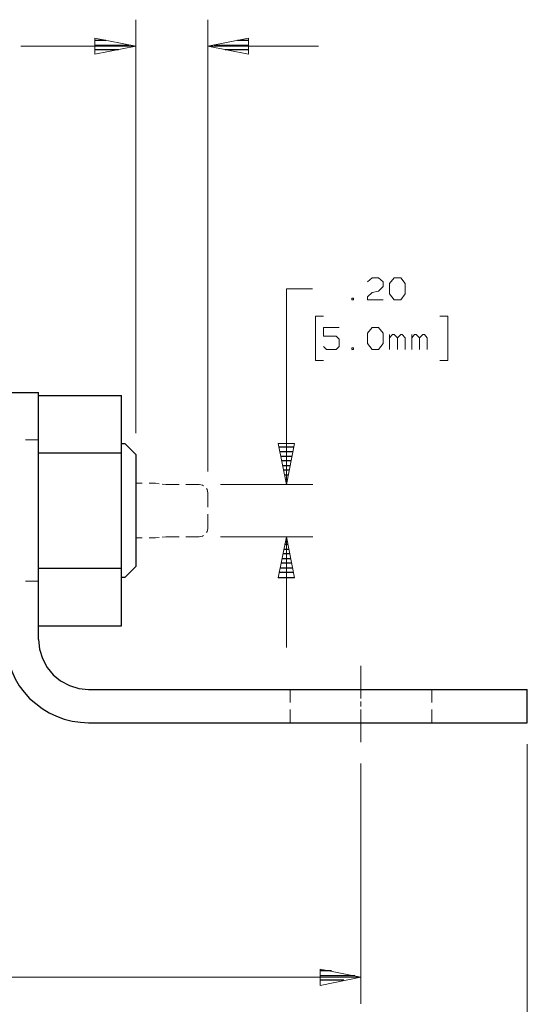
# Model space of a CAD drawing. Units: inches. Extents: x -3.57 to 3.55, y -2.65 to 2.89.
# Drawn here: x 0.91 to 2, y -1.08 to 1.03 of the extents above; entities that cross this region are included whole.
import ezdxf

# ---------------------------------------------------------------- set-up
doc = ezdxf.new("R2010")
doc.units = ezdxf.units.IN
doc.header["$MEASUREMENT"] = 0
doc.layers.add('Layer 1', color=7, linetype='Continuous')

msp = doc.modelspace()

# ---------------------------------------------------------------- linework, layer by layer
at = {"layer": 'Layer 1', "lineweight": 13}
for points in [[(1.1625, 0.1417), (1.1625, 0.1417), (1.1625, 1.0285), (1.1625, 1.0285)], [(1.3167, 0.0597), (1.3167, 0.0597), (1.3167, 1.0285), (1.3167, 1.0285)], [(0.916, 0.9715), (0.916, 0.9715), (1.1625, 0.9715), (1.1625, 0.9715)], [(1.3167, 0.9715), (1.3167, 0.9715), (1.5542, 0.9715), (1.5542, 0.9715)], [(1.6597, 0.466), (1.6597, 0.466), (1.6694, 0.475), (1.6694, 0.475)], [(1.6694, 0.475), (1.6694, 0.475), (1.6833, 0.475), (1.6833, 0.475)], [(1.6833, 0.475), (1.6833, 0.475), (1.6931, 0.466), (1.6931, 0.466)], [(1.6931, 0.466), (1.6931, 0.466), (1.6931, 0.4562), (1.6931, 0.4562)], [(1.7069, 0.4625), (1.7069, 0.4625), (1.7167, 0.475), (1.7167, 0.475)], [(1.7167, 0.475), (1.7167, 0.475), (1.7306, 0.475), (1.7306, 0.475)], [(1.7306, 0.475), (1.7306, 0.475), (1.7403, 0.4625), (1.7403, 0.4625)], [(1.4854, 0.4514), (1.4854, 0.4514), (1.4854, 0.0319), (1.4854, 0.0319)], [(1.4854, 0.4514), (1.4854, 0.4514), (1.5417, 0.4514), (1.5417, 0.4514)], [(1.6597, 0.434), (1.6597, 0.434), (1.6694, 0.4437), (1.6694, 0.4437)], [(1.6694, 0.4437), (1.6694, 0.4437), (1.6833, 0.4465), (1.6833, 0.4465)], [(1.6931, 0.4562), (1.6931, 0.4562), (1.6833, 0.4465), (1.6833, 0.4465)], [(1.7069, 0.4403), (1.7069, 0.4403), (1.7069, 0.4625), (1.7069, 0.4625)], [(1.7403, 0.4625), (1.7403, 0.4625), (1.7403, 0.4403), (1.7403, 0.4403)], [(1.6292, 0.4312), (1.6292, 0.4312), (1.6257, 0.4312), (1.6257, 0.4312)], [(1.6257, 0.4312), (1.6257, 0.4312), (1.6257, 0.4278), (1.6257, 0.4278)], [(1.6257, 0.4278), (1.6257, 0.4278), (1.6292, 0.4278), (1.6292, 0.4278)], [(1.6292, 0.4278), (1.6292, 0.4278), (1.6292, 0.4312), (1.6292, 0.4312)], [(1.6597, 0.4278), (1.6597, 0.4278), (1.6597, 0.434), (1.6597, 0.434)], [(1.6931, 0.4278), (1.6931, 0.4278), (1.6597, 0.4278), (1.6597, 0.4278)], [(1.7167, 0.4278), (1.7167, 0.4278), (1.7069, 0.4403), (1.7069, 0.4403)], [(1.7306, 0.4278), (1.7306, 0.4278), (1.7167, 0.4278), (1.7167, 0.4278)], [(1.7403, 0.4403), (1.7403, 0.4403), (1.7306, 0.4278), (1.7306, 0.4278)], [(1.5653, 0.3924), (1.5653, 0.3924), (1.5479, 0.3924), (1.5479, 0.3924)], [(1.5479, 0.3924), (1.5479, 0.3924), (1.5479, 0.2979), (1.5479, 0.2979)], [(1.8146, 0.3924), (1.8146, 0.3924), (1.8319, 0.3924), (1.8319, 0.3924)], [(1.8319, 0.3924), (1.8319, 0.3924), (1.8319, 0.2979), (1.8319, 0.2979)], [(1.5986, 0.3687), (1.5986, 0.3687), (1.5653, 0.3687), (1.5653, 0.3687)], [(1.5653, 0.3687), (1.5653, 0.3687), (1.5653, 0.35), (1.5653, 0.35)], [(1.6597, 0.3562), (1.6597, 0.3562), (1.6694, 0.3687), (1.6694, 0.3687)], [(1.6694, 0.3687), (1.6694, 0.3687), (1.6833, 0.3687), (1.6833, 0.3687)], [(1.6833, 0.3687), (1.6833, 0.3687), (1.6931, 0.3562), (1.6931, 0.3562)], [(1.5653, 0.35), (1.5653, 0.35), (1.5924, 0.35), (1.5924, 0.35)], [(1.5924, 0.35), (1.5924, 0.35), (1.5986, 0.3437), (1.5986, 0.3437)], [(1.5986, 0.3437), (1.5986, 0.3437), (1.5986, 0.3278), (1.5986, 0.3278)], [(1.6597, 0.334), (1.6597, 0.334), (1.6597, 0.3562), (1.6597, 0.3562)], [(1.6931, 0.3562), (1.6931, 0.3562), (1.6931, 0.334), (1.6931, 0.334)], [(1.7069, 0.3215), (1.7069, 0.3215), (1.7069, 0.3535), (1.7069, 0.3535)], [(1.7132, 0.3535), (1.7132, 0.3535), (1.7069, 0.3465), (1.7069, 0.3465)], [(1.7167, 0.3535), (1.7167, 0.3535), (1.7132, 0.3535), (1.7132, 0.3535)], [(1.7236, 0.3465), (1.7236, 0.3465), (1.7167, 0.3535), (1.7167, 0.3535)], [(1.7306, 0.3535), (1.7306, 0.3535), (1.7236, 0.3465), (1.7236, 0.3465)], [(1.7236, 0.3215), (1.7236, 0.3215), (1.7236, 0.3465), (1.7236, 0.3465)], [(1.734, 0.3535), (1.734, 0.3535), (1.7306, 0.3535), (1.7306, 0.3535)], [(1.7403, 0.3465), (1.7403, 0.3465), (1.734, 0.3535), (1.734, 0.3535)], [(1.7403, 0.3215), (1.7403, 0.3215), (1.7403, 0.3465), (1.7403, 0.3465)], [(1.7542, 0.3215), (1.7542, 0.3215), (1.7542, 0.3535), (1.7542, 0.3535)], [(1.7604, 0.3535), (1.7604, 0.3535), (1.7542, 0.3465), (1.7542, 0.3465)], [(1.7639, 0.3535), (1.7639, 0.3535), (1.7604, 0.3535), (1.7604, 0.3535)], [(1.7708, 0.3465), (1.7708, 0.3465), (1.7639, 0.3535), (1.7639, 0.3535)], [(1.7778, 0.3535), (1.7778, 0.3535), (1.7708, 0.3465), (1.7708, 0.3465)], [(1.7708, 0.3215), (1.7708, 0.3215), (1.7708, 0.3465), (1.7708, 0.3465)], [(1.7813, 0.3535), (1.7813, 0.3535), (1.7778, 0.3535), (1.7778, 0.3535)], [(1.7875, 0.3465), (1.7875, 0.3465), (1.7813, 0.3535), (1.7813, 0.3535)], [(1.7875, 0.3215), (1.7875, 0.3215), (1.7875, 0.3465), (1.7875, 0.3465)], [(1.5715, 0.3215), (1.5715, 0.3215), (1.5653, 0.3278), (1.5653, 0.3278)], [(1.5924, 0.3215), (1.5924, 0.3215), (1.5715, 0.3215), (1.5715, 0.3215)], [(1.5986, 0.3278), (1.5986, 0.3278), (1.5924, 0.3215), (1.5924, 0.3215)], [(1.6292, 0.325), (1.6292, 0.325), (1.6257, 0.325), (1.6257, 0.325)], [(1.6257, 0.325), (1.6257, 0.325), (1.6257, 0.3215), (1.6257, 0.3215)], [(1.6257, 0.3215), (1.6257, 0.3215), (1.6292, 0.3215), (1.6292, 0.3215)], [(1.6292, 0.3215), (1.6292, 0.3215), (1.6292, 0.325), (1.6292, 0.325)], [(1.6694, 0.3215), (1.6694, 0.3215), (1.6597, 0.334), (1.6597, 0.334)], [(1.6833, 0.3215), (1.6833, 0.3215), (1.6694, 0.3215), (1.6694, 0.3215)], [(1.6931, 0.334), (1.6931, 0.334), (1.6833, 0.3215), (1.6833, 0.3215)], [(1.5479, 0.2979), (1.5479, 0.2979), (1.5653, 0.2979), (1.5653, 0.2979)], [(1.8319, 0.2979), (1.8319, 0.2979), (1.8146, 0.2979), (1.8146, 0.2979)], [(0.9257, 0.1278), (0.9257, 0.1278), (0.9542, 0.1278), (0.9542, 0.1278)], [(1.1625, 0.0347), (1.1625, 0.0347), (1.1764, 0.0347), (1.1764, 0.0347)], [(1.191, 0.0347), (1.191, 0.0347), (1.2049, 0.0347), (1.2049, 0.0347)], [(1.2049, 0.0347), (1.2049, 0.0347), (1.2125, 0.0333), (1.2125, 0.0333)], [(1.2049, 0.0347), (1.2049, 0.0347), (1.2049, 0.0347), (1.2049, 0.0347)], [(1.2194, 0.0326), (1.2194, 0.0326), (1.2271, 0.0319), (1.2271, 0.0319)], [(1.2271, 0.0319), (1.2271, 0.0319), (1.2271, 0.0319), (1.2271, 0.0319)], [(1.2271, 0.0319), (1.2271, 0.0319), (1.2556, 0.0319), (1.2556, 0.0319)], [(1.2701, 0.0319), (1.2701, 0.0319), (1.2986, 0.0319), (1.2986, 0.0319)], [(1.3056, 0.0306), (1.3056, 0.0306), (1.2986, 0.0319), (1.2986, 0.0319)], [(1.3076, 0.0292), (1.3076, 0.0292), (1.3056, 0.0306), (1.3056, 0.0306)], [(1.3153, 0.0208), (1.3153, 0.0208), (1.3139, 0.0229), (1.3139, 0.0229)], [(1.3444, 0.0319), (1.3444, 0.0319), (1.5424, 0.0319), (1.5424, 0.0319)], [(1.3167, 0.0139), (1.3167, 0.0139), (1.3153, 0.0208), (1.3153, 0.0208)], [(1.3167, 0.0139), (1.3167, 0.0139), (1.3167, -0.0167), (1.3167, -0.0167)], [(1.3167, -0.0319), (1.3167, -0.0319), (1.3167, -0.0625), (1.3167, -0.0625)], [(1.3153, -0.0694), (1.3153, -0.0694), (1.3167, -0.0625), (1.3167, -0.0625)], [(1.1625, -0.0826), (1.1625, -0.0826), (1.1764, -0.0826), (1.1764, -0.0826)], [(1.191, -0.0826), (1.191, -0.0826), (1.2049, -0.0826), (1.2049, -0.0826)], [(1.2049, -0.0826), (1.2049, -0.0826), (1.2125, -0.0819), (1.2125, -0.0819)], [(1.2049, -0.0826), (1.2049, -0.0826), (1.2049, -0.0826), (1.2049, -0.0826)], [(1.2194, -0.0813), (1.2194, -0.0813), (1.2271, -0.0806), (1.2271, -0.0806)], [(1.2271, -0.0806), (1.2271, -0.0806), (1.2271, -0.0806), (1.2271, -0.0806)], [(1.2271, -0.0806), (1.2271, -0.0806), (1.2556, -0.0806), (1.2556, -0.0806)], [(1.2701, -0.0806), (1.2701, -0.0806), (1.2986, -0.0806), (1.2986, -0.0806)], [(1.2986, -0.0806), (1.2986, -0.0806), (1.3056, -0.0792), (1.3056, -0.0792)], [(1.3056, -0.0792), (1.3056, -0.0792), (1.3076, -0.0778), (1.3076, -0.0778)], [(1.3139, -0.0715), (1.3139, -0.0715), (1.3153, -0.0694), (1.3153, -0.0694)], [(1.3444, -0.0806), (1.3444, -0.0806), (1.5424, -0.0806), (1.5424, -0.0806)], [(1.4854, -0.0806), (1.4854, -0.0806), (1.4854, -0.3181), (1.4854, -0.3181)], [(0.9257, -0.1757), (0.9257, -0.1757), (0.9542, -0.1757), (0.9542, -0.1757)], [(1.6451, -0.4271), (1.6451, -0.4271), (1.6451, -0.3569), (1.6451, -0.3569)], [(1.4938, -0.4361), (1.4938, -0.4361), (1.4938, -0.4076), (1.4938, -0.4076)], [(1.7972, -0.4361), (1.7972, -0.4361), (1.7972, -0.4076), (1.7972, -0.4076)], [(1.6451, -0.4444), (1.6451, -0.4444), (1.6451, -0.4333), (1.6451, -0.4333)], [(1.4938, -0.4792), (1.4938, -0.4792), (1.4938, -0.4507), (1.4938, -0.4507)], [(1.6451, -0.5208), (1.6451, -0.5208), (1.6451, -0.4507), (1.6451, -0.4507)], [(1.7972, -0.4792), (1.7972, -0.4792), (1.7972, -0.4507), (1.7972, -0.4507)], [(2.0021, -0.525), (2.0021, -0.525), (2.0021, -1.4278), (2.0021, -1.4278)], [(1.6451, -0.5667), (1.6451, -0.5667), (1.6451, -1.0819), (1.6451, -1.0819)], [(0.1611, -1.025), (0.1611, -1.025), (1.6451, -1.025), (1.6451, -1.025)]]:
    msp.add_open_spline(points, degree=3, dxfattribs=at)
for points in [[(1.075, 0.9542), (1.075, 0.9542), (1.1625, 0.9715), (1.1625, 0.9715), (1.1625, 0.9715), (1.1625, 0.9715), (1.075, 0.9889), (1.075, 0.9889), (1.075, 0.9889), (1.075, 0.9889), (1.075, 0.9542), (1.075, 0.9542)], [(1.4042, 0.9889), (1.4042, 0.9889), (1.3167, 0.9715), (1.3167, 0.9715), (1.3167, 0.9715), (1.3167, 0.9715), (1.4042, 0.9542), (1.4042, 0.9542), (1.4042, 0.9542), (1.4042, 0.9542), (1.4042, 0.9889), (1.4042, 0.9889)], [(1.5028, 0.1194), (1.5028, 0.1194), (1.4854, 0.0319), (1.4854, 0.0319), (1.4854, 0.0319), (1.4854, 0.0319), (1.4681, 0.1194), (1.4681, 0.1194), (1.4681, 0.1194), (1.4681, 0.1194), (1.5028, 0.1194), (1.5028, 0.1194)], [(1.4681, -0.1681), (1.4681, -0.1681), (1.4854, -0.0806), (1.4854, -0.0806), (1.4854, -0.0806), (1.4854, -0.0806), (1.5028, -0.1681), (1.5028, -0.1681), (1.5028, -0.1681), (1.5028, -0.1681), (1.4681, -0.1681), (1.4681, -0.1681)], [(1.5576, -1.0424), (1.5576, -1.0424), (1.6451, -1.025), (1.6451, -1.025), (1.6451, -1.025), (1.6451, -1.025), (1.5576, -1.0076), (1.5576, -1.0076), (1.5576, -1.0076), (1.5576, -1.0076), (1.5576, -1.0424), (1.5576, -1.0424)]]:
    msp.add_open_spline(points, degree=3, knots=[0, 0, 0, 0, 0.25, 0.25, 0.25, 0.25, 0.5, 0.5, 0.5, 0.5, 1, 1, 1, 1], dxfattribs=at)
at = {"layer": 'Layer 1', "lineweight": 25}
for points in [[(1.0986, 0.984), (1.0986, 0.984), (1.0757, 0.984), (1.0757, 0.984)], [(1.0757, 0.9736), (1.0757, 0.9736), (1.1486, 0.9736), (1.1486, 0.9736)], [(1.3306, 0.9736), (1.3306, 0.9736), (1.4042, 0.9736), (1.4042, 0.9736)], [(1.4042, 0.984), (1.4042, 0.984), (1.3806, 0.984), (1.3806, 0.984)], [(1.1257, 0.9639), (1.1257, 0.9639), (1.0757, 0.9639), (1.0757, 0.9639)], [(1.0757, 0.9542), (1.0757, 0.9542), (1.0757, 0.9542), (1.0757, 0.9542)], [(1.4042, 0.9639), (1.4042, 0.9639), (1.3542, 0.9639), (1.3542, 0.9639)], [(1.4042, 0.9542), (1.4042, 0.9542), (1.4042, 0.9542), (1.4042, 0.9542)], [(0.8826, 0.2292), (0.8826, 0.2292), (0.9542, 0.2292), (0.9542, 0.2292)], [(0.9542, -0.3007), (0.9542, -0.3007), (0.9542, 0.2292), (0.9542, 0.2292)], [(0.9542, 0.2229), (0.9542, 0.2229), (1.1319, 0.2229), (1.1319, 0.2229)], [(1.1319, -0.2715), (1.1319, -0.2715), (1.1319, 0.2229), (1.1319, 0.2229)], [(1.1396, 0.1187), (1.1396, 0.1187), (1.1319, 0.1187), (1.1319, 0.1187)], [(1.1396, 0.1187), (1.1396, 0.1187), (1.1625, 0.0958), (1.1625, 0.0958)], [(1.4694, 0.1125), (1.4694, 0.1125), (1.5007, 0.1125), (1.5007, 0.1125)], [(0.9542, 0.0993), (0.9542, 0.0993), (1.1319, 0.0993), (1.1319, 0.0993)], [(1.1625, 0.0958), (1.1625, 0.0958), (1.1625, -0.1438), (1.1625, -0.1438)], [(1.4986, 0.1021), (1.4986, 0.1021), (1.4715, 0.1021), (1.4715, 0.1021)], [(1.4729, 0.0924), (1.4729, 0.0924), (1.4972, 0.0924), (1.4972, 0.0924)], [(1.4951, 0.0826), (1.4951, 0.0826), (1.475, 0.0826), (1.475, 0.0826)], [(1.4771, 0.0722), (1.4771, 0.0722), (1.4931, 0.0722), (1.4931, 0.0722)], [(1.491, 0.0625), (1.491, 0.0625), (1.4792, 0.0625), (1.4792, 0.0625)], [(1.4813, 0.0521), (1.4813, 0.0521), (1.4889, 0.0521), (1.4889, 0.0521)], [(1.4868, 0.0424), (1.4868, 0.0424), (1.4833, 0.0424), (1.4833, 0.0424)], [(1.4854, 0.0326), (1.4854, 0.0326), (1.4854, 0.0326), (1.4854, 0.0326)], [(1.4889, -0.0972), (1.4889, -0.0972), (1.4813, -0.0972), (1.4813, -0.0972)], [(1.4833, -0.0868), (1.4833, -0.0868), (1.4868, -0.0868), (1.4868, -0.0868)], [(1.4924, -0.1167), (1.4924, -0.1167), (1.4778, -0.1167), (1.4778, -0.1167)], [(1.4799, -0.1069), (1.4799, -0.1069), (1.4903, -0.1069), (1.4903, -0.1069)], [(1.1625, -0.1438), (1.1625, -0.1438), (1.1396, -0.1667), (1.1396, -0.1667)], [(1.4715, -0.1472), (1.4715, -0.1472), (1.4986, -0.1472), (1.4986, -0.1472)], [(1.4965, -0.1368), (1.4965, -0.1368), (1.4736, -0.1368), (1.4736, -0.1368)], [(1.4757, -0.1271), (1.4757, -0.1271), (1.4944, -0.1271), (1.4944, -0.1271)], [(0.9542, -0.1479), (0.9542, -0.1479), (1.1319, -0.1479), (1.1319, -0.1479)], [(1.1319, -0.1667), (1.1319, -0.1667), (1.1396, -0.1667), (1.1396, -0.1667)], [(1.4681, -0.1674), (1.4681, -0.1674), (1.5028, -0.1674), (1.5028, -0.1674)], [(1.5007, -0.1569), (1.5007, -0.1569), (1.4694, -0.1569), (1.4694, -0.1569)], [(0.9542, -0.2715), (0.9542, -0.2715), (1.1319, -0.2715), (1.1319, -0.2715)], [(1.0611, -0.4076), (1.0611, -0.4076), (2.0021, -0.4076), (2.0021, -0.4076)], [(2.0021, -0.4792), (2.0021, -0.4792), (2.0021, -0.4076), (2.0021, -0.4076)], [(1.0611, -0.4792), (1.0611, -0.4792), (2.0021, -0.4792), (2.0021, -0.4792)], [(1.5819, -1.0111), (1.5819, -1.0111), (1.5583, -1.0111), (1.5583, -1.0111)], [(1.5583, -1.0215), (1.5583, -1.0215), (1.6319, -1.0215), (1.6319, -1.0215)], [(1.6083, -1.0313), (1.6083, -1.0313), (1.5583, -1.0313), (1.5583, -1.0313)], [(1.5583, -1.0417), (1.5583, -1.0417), (1.5583, -1.0417), (1.5583, -1.0417)]]:
    msp.add_open_spline(points, degree=3, dxfattribs=at)
for points, knots in [([(0.8826, -0.3007), (0.8826, -0.3007), (0.8833, -0.3181), (0.8833, -0.3181), (0.8833, -0.3181), (0.8833, -0.3181), (0.8861, -0.3354), (0.8861, -0.3354), (0.8861, -0.3354), (0.8861, -0.3354), (0.8903, -0.3528), (0.8903, -0.3528), (0.8903, -0.3528), (0.8903, -0.3528), (0.8965, -0.3688), (0.8965, -0.3688), (0.8965, -0.3688), (0.8965, -0.3688), (0.9035, -0.3847), (0.9035, -0.3847), (0.9035, -0.3847), (0.9035, -0.3847), (0.9125, -0.4), (0.9125, -0.4), (0.9125, -0.4), (0.9125, -0.4), (0.9229, -0.4139), (0.9229, -0.4139), (0.9229, -0.4139), (0.9229, -0.4139), (0.9347, -0.4271), (0.9347, -0.4271), (0.9347, -0.4271), (0.9347, -0.4271), (0.9479, -0.4382), (0.9479, -0.4382), (0.9479, -0.4382), (0.9479, -0.4382), (0.9618, -0.4486), (0.9618, -0.4486), (0.9618, -0.4486), (0.9618, -0.4486), (0.9771, -0.4576), (0.9771, -0.4576), (0.9771, -0.4576), (0.9771, -0.4576), (0.9924, -0.4653), (0.9924, -0.4653), (0.9924, -0.4653), (0.9924, -0.4653), (1.009, -0.4715), (1.009, -0.4715), (1.009, -0.4715), (1.009, -0.4715), (1.0264, -0.4757), (1.0264, -0.4757), (1.0264, -0.4757), (1.0264, -0.4757), (1.0438, -0.4778), (1.0438, -0.4778), (1.0438, -0.4778), (1.0438, -0.4778), (1.0611, -0.4792), (1.0611, -0.4792)], [0, 0, 0, 0, 0.058824, 0.058824, 0.058824, 0.058824, 0.117647, 0.117647, 0.117647, 0.117647, 0.176471, 0.176471, 0.176471, 0.176471, 0.235294, 0.235294, 0.235294, 0.235294, 0.294118, 0.294118, 0.294118, 0.294118, 0.352941, 0.352941, 0.352941, 0.352941, 0.411765, 0.411765, 0.411765, 0.411765, 0.470588, 0.470588, 0.470588, 0.470588, 0.529412, 0.529412, 0.529412, 0.529412, 0.588235, 0.588235, 0.588235, 0.588235, 0.647059, 0.647059, 0.647059, 0.647059, 0.705882, 0.705882, 0.705882, 0.705882, 0.764706, 0.764706, 0.764706, 0.764706, 0.823529, 0.823529, 0.823529, 0.823529, 0.882353, 0.882353, 0.882353, 0.882353, 1, 1, 1, 1]), ([(0.9542, -0.3007), (0.9542, -0.3007), (0.9563, -0.3215), (0.9563, -0.3215), (0.9563, -0.3215), (0.9563, -0.3215), (0.9625, -0.3417), (0.9625, -0.3417), (0.9625, -0.3417), (0.9625, -0.3417), (0.9722, -0.3604), (0.9722, -0.3604), (0.9722, -0.3604), (0.9722, -0.3604), (0.9854, -0.3764), (0.9854, -0.3764), (0.9854, -0.3764), (0.9854, -0.3764), (1.0014, -0.3896), (1.0014, -0.3896), (1.0014, -0.3896), (1.0014, -0.3896), (1.0201, -0.3993), (1.0201, -0.3993), (1.0201, -0.3993), (1.0201, -0.3993), (1.0403, -0.4056), (1.0403, -0.4056), (1.0403, -0.4056), (1.0403, -0.4056), (1.0611, -0.4076), (1.0611, -0.4076)], [0, 0, 0, 0, 0.111111, 0.111111, 0.111111, 0.111111, 0.222222, 0.222222, 0.222222, 0.222222, 0.333333, 0.333333, 0.333333, 0.333333, 0.444444, 0.444444, 0.444444, 0.444444, 0.555556, 0.555556, 0.555556, 0.555556, 0.666667, 0.666667, 0.666667, 0.666667, 0.777778, 0.777778, 0.777778, 0.777778, 1, 1, 1, 1])]:
    msp.add_open_spline(points, degree=3, knots=knots, dxfattribs=at)

doc.saveas('drawing.dxf')
